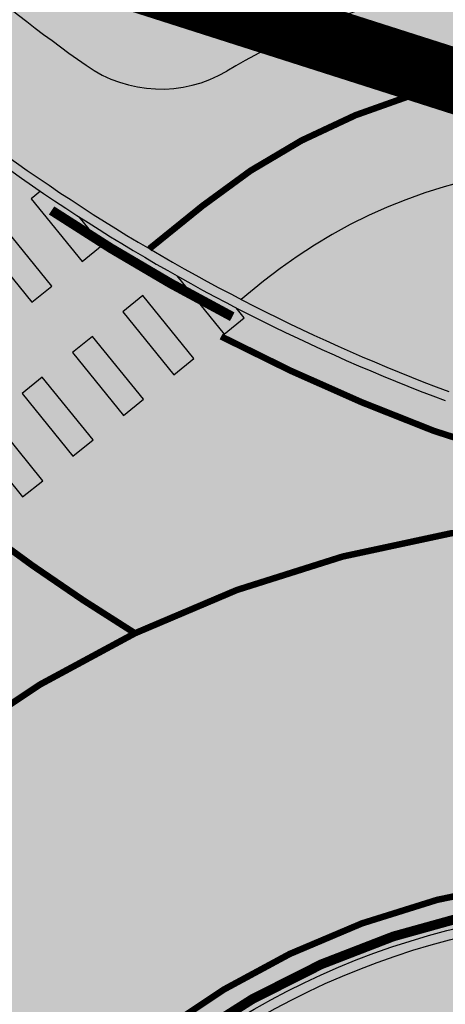
# Model space of a CAD drawing. Units: millimetres. Extents: x 1474 to 12924, y 859 to 14342.
# Drawn here: x 9589 to 9595, y 11410 to 11425 of the extents above; entities that cross this region are included whole.
import ezdxf

# ---------------------------------------------------------------- set-up
doc = ezdxf.new("R2010")
doc.units = ezdxf.units.MM
for name, pattern in [('DASHED', [19.049999999999997, 12.7, -6.35]), ('DASHED2', [9.524999999999999, 6.35, -3.175]), ('Tkm_921_50', [4, 1, -3]), ('Tkm_923b', [2, 1, -1])]:
    doc.linetypes.add(name, pattern=pattern)
doc.layers.add('Level 1', color=24, linetype='Continuous', lineweight=0)
for name, color, linetype in [('OPT-tallinna väike ringtee', 1, 'Continuous'), ('TEE_LIIKLUSALA', 10, 'Continuous'), ('TL_katend_sillutis_klompkivi', 252, 'Continuous'), ('TL_L_kattemärgistus', 7, 'Continuous'), ('TL_tee_servajoon', 251, 'Continuous'), ('TL_tee_äk_ST_0cm', 251, 'DASHED2'), ('TL_tee_äk_ST_10cm', 251, 'Continuous'), ('TL_tee_äk_ST_4cm', 251, 'DASHED2')]:
    doc.layers.add(name, color=color, linetype=linetype)
doc.layers.add('TL_katend_AB_KT', color=7, linetype='Continuous', true_color=0xfff5d6)
doc.layers.add('TL_katend_AB_ST-4', color=7, linetype='Continuous', true_color=0xd2c7a3)

# ---------------------------------------------------------------- blocks, each defined once
blk = doc.blocks.new('E_501_TEE_A_ACAD_1_FMEBLC8')
at = {"linetype": 'DASHED', "ltscale": 0.3, "true_color": 0x939598, "transparency": 33554687}
h = blk.add_hatch(color=252, dxfattribs=at)
h.dxf.hatch_style = 1
h.paths.add_polyline_path([(268.8845000006258, 294.7220000009984), (267.9555000029504, 291.1699999999255), (265.5615000016987, 288.1399999987334), (229.7954999990761, 245.9680000003427), (189.7745000012219, 198.7669999990612), (174.3354999981821, 179.7990000005811), (171.6285000033677, 176.4729999992996), (152.3705000020564, 152.8129999991506), (140.4494999982417, 138.1679999995977), (129.5575000010431, 125.1199999991804), (126.917500000447, 121.9570000004023), (91.00449999794364, 78.93799999915063), (83.07049999758601, 69.43399999849498), (75.32550000026822, 60.27999999932945), (67.14749999716878, 50.49499999918044), (65.09550000354648, 48.05500000156462), (60.74250000342727, 42.87699999846518), (39.0025000013411, 17.02000000141561), (31.72650000080466, 8.365000000223517), (22.04750000312924, -3.14500000141561), (17.23750000074506, -8.737999999895692), (-2.042500000447035, -31.15499999932945), (-8.703499998897314, -38.90000000037253), (-12.16549999639392, -42.92499999888241), (-16.3965000025928, -47.84399999864399), (-22.71449999883771, -55.81400000117719), (-27.61549999937415, -61.81400000117719), (-30.28849999979138, -65.57500000111759), (-30.55149999633431, -67.89899999834597), (-29.48249999806285, -70.30500000156462), (-19.64449999853969, -84.7240000013262), (-12.52050000056624, -95.41799999959767), (-5.346499998122454, -106.2139999996871), (5.459500003606081, -124.8300000000745), (17.64550000056624, -147.7550000008196), (29.49650000408292, -170.7330000009388), (32.6495000012219, -176.0319999996573), (38.46550000086427, -185.8050000015646), (41.74650000408292, -190.6650000009686), (51.72450000420213, -205.448999999091), (64.24650000408292, -221.64100000076), (69.7445000000298, -227.2909999992698), (75.20950000360608, -229.2829999979585), (78.59550000354648, -229.2849999982864), (88.72250000014901, -239.4639999996871), (88.24550000205636, -243.7929999995977), (89.97050000354648, -248.1469999980181), (114.5484999977052, -270.7449999991804), (125.0924999974668, -280.4399999994785), (132.4075000025332, -285.8129999991506), (135.5405000038445, -287.6830000001937), (139.8335000015795, -289.1029999982566), (142.6055000014603, -289.4539999980479), (144.7554999999702, -288.9029999990016), (149.5934999994934, -292.6630000006407), (153.5465000011027, -295.7359999995679), (153.5255000032485, -301.1390000004321), (155.7724999971688, -306.816000001505), (160.6844999976456, -311.0360000003129), (171.5205000005662, -316.5319999996573), (187.4134999997914, -330.1399999987334), (197.3974999971688, -338.1069999989122), (209.7645000033081, -342.5840000007302), (213.7975000031292, -342.3719999995083), (243.6414999999106, -305.4179999995977), (246.9805000014603, -300.6679999995977), (264.4475000016391, -279.6359999980778), (265.8424999974668, -277.9049999993294), (269.6165000014007, -273.2220000009984), (269.2605000026524, -270.2409999985248), (268.7844999991357, -268.4949999991804), (267.1964999996126, -267.3829999994487), (264.9745000042021, -270.5580000001937), (245.4475000016391, -254.8419999983162), (263.3874999992549, -232.8959999997169), (276.890499997884, -243.8879999984056), (282.1195000000298, -248.6509999986738), (273.7055000029504, -259.1280000004917), (274.3405000008643, -260.0809999983758), (275.9274999983609, -260.7160000000149), (279.5875000022352, -260.8509999979287), (310.6425000019372, -222.3190000001341), (309.265499997884, -217.5360000003129), (307.3605000041425, -214.996000001207), (188.6105000041425, -120.5470000002533), (152.2085000015795, -91.593999998644), (154.5304999984801, -88.9550000000745), (156.8654999993742, -86.30199999921024), (235.6135000027716, -149.0010000001639), (313.0755000002682, -210.7620000001043), (315.4035000018775, -211.8210000004619), (318.6065000034869, -212.4370000008494), (358.3965000025928, -163.0679999981076), (360.3424999974668, -164.593999998644), (363.5054999999702, -167.4759999979287), (271.4784999974072, -284.573999999091), (237.5054999999702, -328.2180000003427), (230.4395000003278, -335.8340000007302), (220.097500000149, -346.9390000011772), (212.3424999974668, -355.9850000012666), (201.2514999993145, -366.6940000001341), (193.3384999968112, -375.4999999981374), (175.8715000040829, -396.8140000011772), (151.2804999984801, -424.9209999982268), (141.5295000039041, -438.5869999993593), (133.0114999972284, -447.3580000009388), (129.9054999984801, -445.5329999979585), (126.5725000016391, -444.0279999990016), (136.1395000033081, -434.0910000000149), (145.8085000030696, -420.538999998942), (169.9204999990761, -393.6300000008196), (188.1624999977648, -371.8069999981672), (190.9705000035465, -368.323999999091), (195.6624999977648, -362.4799999985844), (196.1734999977052, -359.5090000014752), (195.3064999990165, -355.253999998793), (193.5615000016987, -351.3820000011474), (191.1315000019968, -348.7200000006706), (186.3965000025928, -344.9639999996871), (176.9955000020564, -338.551000000909), (174.3134999983013, -338.2000000011176), (170.874500002712, -338.9509999994189), (164.0735000036657, -333.0699999984354), (163.3834999985993, -329.6069999989122), (161.8415000028908, -325.1100000012666), (154.1985000036657, -318.6480000000447), (134.8035000003874, -301.9870000015944), (128.8864999972284, -296.8939999993891), (121.6395000033081, -295.8650000002235), (116.250499997288, -297.9300000015646), (112.2284999974072, -300.9830000009388), (105.7535000033677, -306.808999998495), (94.07449999824166, -316.3650000002235), (78.67449999973178, -327.9669999983162), (77.76149999722838, -331.4999999981374), (78.92049999907613, -334.906000001356), (80.88649999722838, -338.6749999988824), (81.12649999931455, -342.5699999984354), (80.09450000151992, -344.6419999990612), (78.2554999999702, -345.863999998197), (76.64350000396371, -345.6239999998361), (73.64550000056624, -343.5620000008494), (69.14849999919534, -340.6509999986738), (66.72949999943376, -340.1699999999255), (63.8534999974072, -341.2719999980181), (58.22149999812245, -345.3030000012368), (52.93650000169873, -349.6980000007898), (45.44350000098348, -355.4309999998659), (42.64749999716878, -351.0770000014454), (42.15650000050664, -347.8809999991208), (41.52249999716878, -344.128999998793), (42.59050000086427, -342.3389999996871), (44.8534999974072, -340.1579999979585), (55.13450000062585, -332.0820000004023), (59.75950000062585, -328.4480000007898), (85.58650000020862, -308.1589999999851), (87.58050000295043, -306.5789999980479), (96.00650000199676, -299.906000001356), (98.82849999889731, -301.1049999985844), (100.9005000032485, -300.8560000006109), (103.0865000002086, -300.363999998197), (105.0395000018179, -298.5329999979585), (107.1074999980628, -296.3369999993593), (109.1725000031292, -293.288999998942), (109.9714999981225, -290.4870000015944), (110.4194999970496, -288.2790000010282), (110.9005000032485, -285.9040000010282), (110.8944999985397, -283.4009999986738), (109.9965000040829, -281.5169999990612), (107.1285000033677, -278.3149999994785), (100.9705000035465, -271.8419999983162), (90.57550000026822, -262.5770000014454), (84.4864999987185, -258.301000000909), (81.25750000402331, -257.7970000002533), (79.81450000032783, -259.253999998793), (76.11549999937415, -262.988999998197), (69.61350000277162, -256.0259999986738), (72.88250000402331, -252.6419999990612), (64.00750000402331, -243.3870000001043), (61.43549999967217, -240.6469999980181), (56.73450000211596, -235.6379999984056), (46.30249999836087, -222.7249999996275), (37.75849999859929, -211.288999998942), (30.93350000306964, -200.8849999997765), (27.25350000336766, -203.7249999996275), (23.43250000104308, -199.1379999984056), (19.86449999734759, -194.8560000006109), (26.55350000038743, -187.5829999987036), (26.92749999836087, -185.8179999981076), (20.74850000068545, -175.5869999993593), (15.79250000044703, -165.9779999982566), (8.78550000116229, -152.3930000010878), (-3.282500002533197, -129.6879999991506), (-13.8424999974668, -111.496000001207), (-20.84649999812245, -100.9579999987036), (-27.90049999579787, -90.36799999885261), (-36.21550000086427, -78.496000001207), (-41.72250000014901, -70.40799999795854), (-44.7525000013411, -67.83499999903142), (-46.21849999949336, -71.378999998793), (-48.62149999663234, -77.59300000034273), (-51.59750000014901, -85.0259999986738), (-54.92449999973178, -90.14699999801815), (-59.28650000318885, -95.39199999906123), (-68.01449999585748, -105.0299999993294), (-76.17250000312924, -111.8670000005513), (-89.22650000080466, -121.0620000008494), (-103.1334999985993, -130.1309999991208), (-105.0454999990761, -127.198999999091), (-106.957499999553, -124.2669999990612), (-93.19249999895692, -115.2709999997169), (-76.43250000104308, -101.9209999982268), (-66.60449999943376, -91.99200000055134), (-58.35749999806285, -80.26699999906123), (-53.91150000318885, -68.96699999831617), (-52.73450000211596, -61.24800000153482), (-52.56550000235438, -57.31499999947846), (-52.57049999758601, -55.29900000058115), (-52.57349999621511, -53.91799999959767), (-52.89749999716878, -52.24200000055134), (-61.6385000012815, -38.38700000010431), (-84.29350000247359, -5.731999998912215), (-91.16949999704957, 5.160000002011657), (-98.3804999999702, 16.58400000073016), (-99.9754999987781, 19.95200000144541), (-119.4955000020564, 52.30700000189245), (-126.4864999987185, 60.15699999965727), (-131.1425000019372, 63.63200000114739), (-135.8874999992549, 66.66000000201166), (-141.7874999977648, 70.85400000028312), (-144.0285000018775, 73.86799999885261), (-146.4665000028908, 79.20900000073016), (-146.6034999974072, 82.41900000162423), (-149.5964999981225, 82.9660000000149), (-153.1214999966323, 83.19800000078976), (-149.4885000027716, 90.96199999935925), (-176.7244999967515, 133.6509999986738), (-180.6654999963939, 139.8279999997467), (-187.7335000000894, 150.9049999993294), (-190.0034999959171, 154.4749999996275), (-192.125499997288, 156.6879999991506), (-197.0954999960959, 164.9540000017732), (-201.027499999851, 172.371000001207), (-211.8864999972284, 188.0490000005811), (-219.3794999979436, 192.1710000019521), (-284.4285000003874, 143.5640000011772), (-285.7914999984205, 135.6480000000447), (-275.2134999968112, 119.2059999983758), (-261.8724999986589, 98.69600000046194), (-268.6315000019968, 93.22800000198185), (-272.4545000009239, 91.56000000052154), (-294.0144999958575, 127.2359999995679), (-295.1205000020564, 128.4660000000149), (-296.6434999965131, 128.6650000009686), (-298.6964999996126, 128.4570000004023), (-301.5535000003874, 126.9170000012964), (-304.4904999993742, 131.5059999991208), (-301.4784999974072, 133.0099999997765), (-300.9475000016391, 135.156000001356), (-300.7754999957979, 138.441000001505), (-303.5444999970496, 143.0299999993294), (-311.4134999997914, 142.3180000018328), (-312.8454999960959, 144.5539999995381), (-314.06950000301, 146.4579999987036), (-298.5294999964535, 149.3309999983758), (-294.0915000028908, 151.836000001058), (-293.2314999960363, 153.5279999990016), (-293.0954999960959, 155.948999999091), (-293.4354999996722, 158.39100000076), (-287.9754999987781, 162.4940000008792), (-285.6125000007451, 160.6100000012666), (-283.6825000010431, 159.4709999989718), (-257.7565000019968, 179.6729999985546), (-223.9564999975264, 207.01600000076), (-222.2664999999106, 210.2379999998957), (-222.5404999963939, 212.7409999985248), (-259.0575000010431, 269.0609999988228), (-260.8784999959171, 271.2900000009686), (-263.4934999980032, 269.926000000909), (-266.2534999959171, 274.2570000011474), (-264.5344999991357, 275.7649999987334), (-268.4424999989569, 280.5499999988824), (-270.6624999977648, 283.2730000000447), (-331.69450000301, 234.761000001803), (-347.957499999553, 223.2700000014156), (-349.070499997586, 216.7209999989718), (-351.5194999985397, 214.7240000013262), (-355.7715000025928, 211.4210000019521), (-361.9534999988973, 221.0470000002533), (-363.5054999999702, 223.4639999996871), (-357.5604999996722, 227.9170000012964), (-333.984500002116, 245.7200000006706), (-275.8244999982417, 291.6870000008494), (-302.1514999978244, 331.9740000013262), (-303.0915000028908, 332.0140000004321), (-310.4924999959767, 343.6150000002235), (-300.4484999962151, 346.9240000005811), (-297.0465000011027, 348.0449999999255), (-254.9075000025332, 376.0680000018328), (-252.7895000018179, 378.9579999987036), (-245.6584999971092, 384.3990000020713), (-239.6825000010431, 375.0649999994785), (-234.7984999977052, 367.3309999983758), (-247.8225000016391, 358.6170000005513), (-272.777499999851, 341.9240000005811), (-273.4405000023544, 342.6980000007898), (-281.3375000022352, 337.9769999999553), (-284.4534999988973, 342.371000001207), (-286.777499999851, 340.5600000005215), (-288.1125000007451, 338.1430000010878), (-288.7314999960363, 335.1019999999553), (-288.3674999959767, 332.5999999996275), (-264.4115000031888, 296.003999998793), (-258.9974999986589, 287.3450000006706), (-250.5114999972284, 274.2200000006706), (-247.5135000012815, 274.0820000004023), (-244.9934999980032, 275.0050000008196), (-240.3995000012219, 278.6370000001043), (-236.8384999968112, 273.0849999990314), (-240.3934999965131, 270.4509999994189), (-244.9695000015199, 267.066000001505), (-244.8134999983013, 266.1239999998361), (-217.6495000012219, 223.3899999987334), (-214.8674999959767, 219.1060000006109), (-201.8155000023544, 222.1899999994785), (-143.81950000301, 265.4700000006706), (-129.2745000012219, 276.5000000018626), (-118.6865000016987, 285.9309999998659), (-113.4145000018179, 291.2830000016838), (-114.0934999994934, 294.4630000013858), (-106.9524999968708, 300.9220000002533), (-104.8824999965727, 299.5530000012368), (-102.7324999980628, 301.6370000001043), (-98.2335000000894, 305.0479999985546), (-100.0734999962151, 307.4590000007302), (-96.71849999949336, 310.7370000015944), (-94.02949999645352, 308.0000000018626), (-67.73850000277162, 332.531000001356), (-68.08750000223517, 334.3560000006109), (-68.66649999842048, 335.816000001505), (-70.05249999836087, 337.5169999990612), (-67.30450000241399, 340.2240000013262), (-59.23249999806285, 347.8219999987632), (-55.80149999633431, 344.4080000016838), (-37.87050000205636, 360.7240000013262), (-18.25449999794364, 380.3120000008494), (-15.22250000014901, 383.6269999984652), (-17.46849999949336, 387.1710000019521), (-11.9974999986589, 392.3690000008792), (-8.621499996632338, 389.5429999995977), (10.8424999974668, 408.73399999924), (24.02649999782443, 421.9080000016838), (21.95550000295043, 424.9190000016242), (26.54849999770522, 429.3750000018626), (29.72949999943376, 427.0010000001639), (46.67950000241399, 444.2960000019521), (50.49650000408292, 446.6830000001937), (50.58849999681115, 446.7400000002235), (54.50149999931455, 447.3580000009388), (57.15149999782443, 446.39100000076), (160.5454999990761, 374.5050000008196), (212.8684999980032, 336.0999999996275), (261.4054999984801, 302.7200000006706)])
h.paths.add_polyline_path([(126.3974999971688, 333.7669999990612), (115.2015000022948, 323.011000001803), (105.6465000025928, 313.8309999983758), (100.0674999989569, 308.3479999992996), (92.44450000301003, 300.8569999989122), (91.66249999776483, 298.6060000006109), (83.99250000342727, 291.6890000011772), (82.26249999925494, 291.0920000020415), (71.87150000408292, 280.9890000019222), (44.53849999979138, 254.7379999998957), (44.53550000116229, 253.3180000018328), (35.00650000199676, 244.5849999990314), (6.019499998539686, 216.2599999997765), (-25.1275000013411, 185.726000001654), (-38.62949999794364, 172.8939999993891), (-54.02050000056624, 157.3970000017434), (-52.28950000181794, 155.8180000018328), (-60.67250000312924, 146.6679999995977), (-65.04849999770522, 146.9009999986738), (-94.60250000283122, 117.8950000014156), (-97.43250000104308, 116.0900000017136), (-101.4904999993742, 110.2550000008196), (-104.7055000029504, 103.7570000011474), (-108.0135000012815, 94.15800000168383), (-109.3864999972284, 84.1699999999255), (-110.7265000008047, 78.56699999980628), (-112.5844999961555, 74.2649999987334), (-113.9765000008047, 69.59000000171363), (-114.1854999996722, 66.22600000165403), (-113.7415000014007, 63.94899999909103), (-112.1774999983609, 60.18799999915063), (-105.3585000000894, 47.99600000120699), (-91.17150000110269, 24.70200000144541), (-88.60150000080466, 21.43799999915063), (-86.10649999603629, 19.88600000180304), (-84.36849999800324, 19.02000000141561), (-80.89749999716878, 18.54600000195205), (-76.55750000104308, 18.99200000055134), (-73.08549999818206, 20.93000000156462), (-72.66050000116229, 20.47999999858439), (-68.04350000247359, 15.58699999935925), (-66.45150000229478, 14.10100000165403), (-69.19350000098348, 12.06299999915063), (-71.8695000000298, 9.643999999389052), (-73.46950000151992, 5.884999999776483), (-73.64049999788404, 2.57799999974668), (-72.73850000277162, -0.9960000012069941), (-69.68449999764562, -7.334999999031425), (-52.6275000013411, -31.39300000108778), (-49.8504999987781, -33.79999999888241), (-46.6304999999702, -34.7759999986738), (-40.89550000056624, -40.5719999987632), (-37.04650000110269, -43.06600000150502), (-33.82749999687076, -43.59399999864399), (-29.93950000032783, -42.81900000013411), (-27.12050000205636, -41.64599999971688), (-25.07449999824166, -40.44499999843538), (-20.25849999859929, -36.14300000108778), (-16.2474999986589, -31.39599999971688), (-9.715500000864267, -23.21399999968708), (5.616500001400709, -4.128000000491738), (12.9754999987781, 4.588000001385808), (19.19149999693036, 12.00999999977648), (41.32250000163913, 38.3219999987632), (57.07650000229478, 57.05899999849498), (64.31950000301003, 65.67299999855459), (79.78349999710917, 84.06499999947846), (99.9894999973476, 107.9740000013262), (118.1304999999702, 129.2000000011176), (133.8724999986589, 148.176000000909), (140.3974999971688, 156.0429999995977), (143.4065000005066, 159.5800000000745), (162.2675000019372, 181.7530000004917), (166.5845000036061, 184.5840000007302), (168.4145000018179, 187.0050000008196), (182.5384999997914, 205.6830000001937), (186.0355000011623, 209.8679999988526), (186.8925000019372, 210.8939999993891), (215.9464999996126, 245.6650000009686), (255.2104999981821, 292.656000001356), (257.8625000007451, 291.0790000017732), (258.1215000040829, 293.2700000014156), (258.0255000032485, 296.1019999999553), (256.8134999983013, 297.3820000011474), (226.31950000301, 318.3530000019819), (208.8164999969304, 330.3899999987334), (162.457499999553, 364.2249999996275), (158.499500002712, 364.6080000009388)], flags=16)
h.paths.add_polyline_path([(-124.5435000024736, 75.21800000034273), (-121.4004999957979, 77.31900000013411), (-119.2994999997318, 80.46199999935925), (-118.5624999962747, 84.1699999999255), (-119.2994999997318, 87.87800000049174), (-121.3995000012219, 91.02200000174344), (-124.5435000024736, 93.12199999950826), (-128.2514999993145, 93.8600000012666), (-131.9594999961555, 93.12300000153482), (-135.1034999974072, 91.02200000174344), (-137.2034999988973, 87.878999998793), (-137.9414999969304, 84.17100000195205), (-137.2034999988973, 80.46300000138581), (-135.1034999974072, 77.31900000013411), (-131.9604999981821, 75.21800000034273), (-128.2525000013411, 74.48100000061095)], flags=16)
h.paths.add_polyline_path([(58.37450000271201, 436.9810000006109), (55.72450000420213, 437.3199999984354), (52.25449999794364, 434.3569999989122), (40.8504999987781, 423.3760000001639), (40.3775000013411, 421.7869999986142), (32.93449999764562, 414.1500000003725), (31.18849999830127, 413.9870000015944), (23.13250000402331, 406.4619999993593), (10.91349999979138, 395.0479999985546), (10.60150000080466, 392.823999999091), (2.364499997347593, 384.8670000005513), (1.253500003367662, 385.0240000020713), (-9.750499997287989, 374.3980000000447), (-44.78349999710917, 340.8320000004023), (-83.21349999681115, 304.573999999091), (-95.02649999782443, 293.4289999995381), (-120.6554999984801, 270.1569999996573), (-133.5934999994934, 259.8450000006706), (-123.8134999983013, 250.6650000009686), (-140.8434999994934, 233.7750000003725), (-148.7595000006258, 225.6260000001639), (-153.6315000019968, 230.2130000013858), (-159.8625000007451, 225.7370000015944), (-175.9924999959767, 215.3259999994189), (-191.3544999994338, 205.4110000003129), (-160.9915000014007, 158.3670000005513), (-157.8864999972284, 152.8919999990612), (-164.2464999966323, 148.3549999985844), (-165.2694999985397, 146.5559999998659), (-165.7415000014007, 144.6109999995679), (-165.6624999977648, 141.9700000006706), (-163.820499997586, 138.7099999990314), (-154.9594999961555, 127.0990000013262), (-146.2284999974072, 117.7070000004023), (-137.0025000013411, 110.1490000020713), (-133.3684999980032, 107.2160000000149), (-130.4564999975264, 105.6930000018328), (-127.3255000002682, 104.6170000005513), (-123.6605000011623, 104.4469999987632), (-120.0105000026524, 105.6789999995381), (-117.1064999960363, 107.1399999987334), (-114.5475000031292, 109.0979999992996), (-95.85649999603629, 127.4799999985844), (-90.84850000217557, 132.3769999984652), (-91.06850000098348, 134.718999998644), (-92.02649999782443, 135.9709999989718), (-82.95550000295043, 144.6439999993891), (-71.23450000211596, 155.8899999987334), (-64.45450000092387, 162.4590000007302), (-36.93250000104308, 189.1250000018626), (-8.559499997645617, 217.3679999988526), (-2.380499999970198, 222.8600000012666), (25.17749999836087, 249.433999998495), (31.37050000205636, 255.4619999993593), (48.44050000235438, 272.1710000019521), (55.8534999974072, 279.4240000005811), (69.8424999974668, 292.7440000008792), (76.29849999770522, 298.9330000001937), (72.99049999937415, 302.5050000008196), (81.86250000074506, 310.9989999998361), (85.5215000025928, 307.7740000020713), (92.96049999818206, 314.9049999993294), (90.16750000044703, 318.5499999988824), (98.8504999987781, 326.8549999985844), (102.5444999970496, 324.0930000003427), (108.2855000011623, 329.5959999989718), (109.9875000007451, 327.9879999998957), (136.4145000018179, 353.6600000020117), (135.0934999994934, 357.4350000005215), (133.3944999985397, 359.7000000011176), (138.8684999980032, 365.1740000005811), (142.6435000039637, 362.7200000006706), (143.5875000022352, 362.1540000010282), (151.3265000022948, 369.51600000076), (151.5505000017583, 372.0730000007898)], flags=16)
blk = doc.blocks.new('väike ringtee')
at = {"layer": 'TL_katend_AB_KT', "transparency": 33554687}
h = blk.add_hatch(color=256, dxfattribs=at)
h.dxf.hatch_style = 1
edge = h.paths.add_edge_path()
edge.add_line((546862.0056680496, 6584610.156426029), (546863.8984144282, 6584608.925147652))
edge.add_arc((546858.744704488, 6584616.726543286), 9.349999999439222, 303.4493031107842, 320.5482248593125)
edge.add_line((546865.9643975513, 6584610.785286511), (546866.1652891542, 6584611.029405857))
edge.add_line((546866.1652891542, 6584611.029405857), (546864.6088177878, 6584612.041929013))
edge.add_arc((546865.1541153266, 6584612.880171576), 0.9999999996637865, 124.9791536042062, 236.95500125509488, ccw=False)
edge.add_line((546864.5808369671, 6584613.699532255), (546863.2831422094, 6584615.521105963))
edge.add_line((546863.2831422094, 6584615.521105963), (546861.8074284998, 6584614.46980294))
edge.add_arc((546860.646983616, 6584616.098719045), 2.000000000784773, 256.6408946614823, 305.4661895198862, ccw=False)
edge.add_arc((546857.6432670364, 6584603.450397596), 11.00009033593378, 76.64089558229227, 76.91631272148138)
edge.add_arc((546860.3597754342, 6584615.138971101), 1.000000016823337, 230.0691954043935, 256.9163137911252, ccw=False)
edge.add_line((546859.7179134246, 6584614.372150918), (546859.1383267355, 6584614.857290312))
edge.add_line((546859.1383267355, 6584614.857290312), (546858.856, 6584614.52))
edge.add_line((546858.856, 6584614.52), (546858.0471076542, 6584615.209023557))
edge.add_line((546858.0471076542, 6584615.209023557), (546857.6818794488, 6584614.780256937))
edge.add_arc((546856.9206209419, 6584615.428705459), 0.9999999995444225, 273.4525687923192, 319.5752710703824, ccw=False)
edge.add_arc((546857.643287735, 6584603.450485535), 10.99999999335742, 93.4525688391964, 120.5996939882109)
edge.add_arc((546851.0258090966, 6584614.640167212), 1.999999989903091, 234.73053609949, 300.5996941581319, ccw=False)
edge.add_arc((546865.7500847438, 6584635.459526157), 27.49999999394389, 223.9149062834068, 234.7305362967674, ccw=False)
edge.add_line((546845.9398907926, 6584616.385821344), (546840.5231155118, 6584622.011753485))
edge.add_line((546840.5231155118, 6584622.011753485), (546838.9587235665, 6584620.969266337))
edge.add_line((546838.9587235665, 6584620.969266337), (546844.607205014, 6584615.102681205))
edge.add_arc((546865.7500847416, 6584635.459526155), 29.34999999173872, 223.9149062755337, 242.6498847736076)
edge.add_line((546852.2659131301, 6584609.390394688), (546852.6124826844, 6584609.67069457))
edge.add_arc((546857.6432877367, 6584603.450485528), 8.000000000421418, 56.95500124489678, 128.9653750280007, ccw=False)
at = {"layer": 'TL_katend_AB_ST-4'}
h = blk.add_hatch(color=256, dxfattribs=at)
h.dxf.hatch_style = 1
edge = h.paths.add_edge_path(flags=16)
edge.add_arc((546858.4412537412, 6584588.01923749), 12, 0, 360)
edge = h.paths.add_edge_path(flags=16)
edge.add_arc((546858.4412537805, 6584588.019237444), 18.50000006063972, 123.1570239898219, 136.9997918602817)
edge.add_arc((546844.5455804783, 6584600.977256806), 0.5000000000230362, 202.7272146486882, 316.99979184939707, ccw=False)
edge.add_arc((546815.9525851246, 6584589.000586873), 30.50000009634929, 22.72721461339489, 27.53864467135023)
edge.add_line((546842.9969105886, 6584603.102163596), (546840.0212065266, 6584608.809036713))
edge.add_arc((546750.9079374087, 6584562.343185527), 100.5000002950402, 27.53864468838782, 29.81401662026831)
edge.add_arc((546838.9737883986, 6584612.807588321), 1.000000000138949, 43.914906296835625, 209.8140166365142, ccw=False)
edge.add_line((546839.6941590878, 6584613.501177588), (546844.394406219, 6584608.619440754))
edge.add_arc((546866.3657122528, 6584629.773913373), 30.50000001033771, 223.9149062756982, 233.8324041044164)
edge.add_arc((546847.7760127588, 6584604.344145906), 1.000000000858431, -56.842975994469725, 53.8324041096505, ccw=False)
edge = h.paths.add_edge_path()
edge.add_arc((546865.7500847236, 6584635.459526119), 29.49999995154729, 223.9149062438836, 249.4962299870628, ccw=False)
edge.add_line((546844.4991494102, 6584614.998642818), (546838.8318809766, 6584620.884740352))
edge.add_line((546838.8318809766, 6584620.884740352), (546829.911, 6584614.94))
edge.add_line((546829.911, 6584614.94), (546834.8953714507, 6584607.460281488))
edge.add_arc((546809.5483605178, 6584590.569416217), 30.45935476769845, -21.49787881856861, 33.67888931316429, ccw=False)
edge.add_line((546837.8886925698, 6584579.407074526), (546843.8883098181, 6584576.450276411))
edge.add_arc((546843.4462479108, 6584575.55329186), 1.000000007384057, 39.738097000096616, 63.76448709808551, ccw=False)
edge.add_arc((546858.441253755, 6584588.019237508), 18.50000002250163, 219.7380969269033, 229.3778669897422)
edge.add_arc((546858.4412537484, 6584588.019237476), 18.49999999412749, 229.3778669414916, 365.6558322505622)
edge.add_arc((546926.1102186701, 6584594.72081826), 49.49999999525268, 172.4949398409494, 185.6558322038493, ccw=False)
edge.add_line((546877.0342688449, 6584601.186199012), (546870.1532931664, 6584602.486369043))
edge.add_arc((546870.3389592563, 6584603.468981943), 1.000000004516747, 232.4004643379264, 259.30003069107477, ccw=False)
edge.add_arc((546857.6144683865, 6584586.835670221), 19.9423005473905, 52.5931983798158, 62.47349178443297)
edge.add_line((546866.8309809557, 6584604.520444666), (546862.5669696649, 6584608.029400715))
edge.add_arc((546858.7447044873, 6584616.72654328), 9.499999994462389, 249.4962299667726, 293.72477667077476, ccw=False)
at = {"layer": 'TL_katend_sillutis_klompkivi', "transparency": 33554687}
h = blk.add_hatch(dxfattribs=at)
h.set_pattern_fill('RIGIDINS', color=256, scale=0.5, style=0)
h.set_pattern_definition([(0, (0, 0.05), (0.5, 0.5), [0.1, -0.4]), (0, (0.35, 0.025), (0.5, 0.5), [0.1, -0.4]), (0, (0.15, 0.075), (0.5, 0.5), [0.1, -0.4]), (90, (0.05, 0), (-0.4999999999999999, 0.5), [0.1, -0.4]), (90, (0.025, 0.15), (-0.4999999999999999, 0.5), [0.1, -0.4]), (90, (0.075, 0.35), (-0.4999999999999999, 0.5), [0.1, -0.4]), (26.56505119999999, (0.1, 0.05), (0.5000000000000471, 2.000322407713639e-10), [0.0559, -1.0621339885]), (26.56505119999999, (0.45, 0.025), (0.5000000000000471, 2.000322407713639e-10), [0.0559, -1.0621339885]), (116.5650512, (0.05, 0.1), (-2.000324073048176e-10, 0.500000000000047), [0.05589999999999999, -1.0621339885]), (116.5650512, (0.075, 0.45), (-2.000324073048176e-10, 0.500000000000047), [0.05589999999999999, -1.0621339885]), (63.43494882, (0.025, 0.25), (2.549932487383444e-11, 0.500000000000047), [0.1118, -1.0062339885]), (333.4349488, (0.25, 0.075), (0.500000000000047, -2.000325738382713e-10), [0.1118, -1.0062339885])])
h.paths.add_polyline_path([(546846.5912537412, 6584588.01923749, 1), (546870.2912537411, 6584588.01923749, 1)])
h.paths.add_polyline_path([(546868.4412537412, 6584588.01923749, -1), (546848.4412537412, 6584588.01923749, -1)], flags=16)
at = {"layer": 'TL_L_kattemärgistus'}
h = blk.add_hatch(color=0, dxfattribs=at)
h.dxf.hatch_style = 1
edge = h.paths.add_edge_path()
edge.add_arc((546865.7500819576, 6584635.459521895), 29.49999490346162, 235.7926909840637, 237.189239744001)
edge.add_line((546849.7650359276, 6584610.665812961), (546850.119927309, 6584610.227016673))
edge.add_line((546850.119927309, 6584610.227016673), (546849.8089168567, 6584609.975476421))
edge.add_line((546849.8089168567, 6584609.975476421), (546849.022853568, 6584610.947384085))
edge.add_line((546849.022853568, 6584610.947384085), (546849.1655128343, 6584611.062764605))
h = blk.add_hatch(color=0, dxfattribs=at)
h.dxf.hatch_style = 1
h.paths.add_polyline_path([(546848.2453274372, 6584610.318533453), (546849.0313907259, 6584609.34662579), (546849.3424011782, 6584609.598166043), (546848.5563378895, 6584610.570073706)])
h = blk.add_hatch(color=0, dxfattribs=at)
h.dxf.hatch_style = 1
edge = h.paths.add_edge_path()
edge.add_arc((546865.7500856966, 6584635.459527924), 29.50000200157026, 240.6079177979198, 242.6252909097823)
edge.add_line((546852.1857532104, 6584609.262982306), (546852.3123673592, 6584609.10643351))
edge.add_line((546852.3123673592, 6584609.10643351), (546852.0013569068, 6584608.854893258))
edge.add_line((546852.0013569068, 6584608.854893258), (546851.2719757577, 6584609.756717753))
h = blk.add_hatch(color=0, dxfattribs=at)
h.dxf.hatch_style = 1
h.paths.add_polyline_path([(546850.4377674875, 6584609.197950291), (546851.2238307762, 6584608.226042626), (546851.5348412285, 6584608.477582879), (546850.7487779398, 6584609.449490543)])
h = blk.add_hatch(color=0, dxfattribs=at)
h.dxf.hatch_style = 1
h.paths.add_polyline_path([(546849.6602413567, 6584608.569099659), (546850.4463046454, 6584607.597191996), (546850.7573150977, 6584607.848732248), (546849.971251809, 6584608.820639912)])
h = blk.add_hatch(color=0, dxfattribs=at)
h.dxf.hatch_style = 1
h.paths.add_polyline_path([(546848.882715226, 6584607.940249029), (546849.6687785146, 6584606.968341365), (546849.979788967, 6584607.219881617), (546849.1937256783, 6584608.191789281)])
h = blk.add_hatch(color=0, dxfattribs=at)
h.dxf.hatch_style = 1
h.paths.add_polyline_path([(546848.1051890953, 6584607.311398397), (546848.8912523838, 6584606.339490734), (546849.2022628362, 6584606.591030986), (546848.4161995476, 6584607.56293865)])
at = {"layer": 'TL_L_kattemärgistus', "linetype": 'Tkm_921_50', "const_width": 0.1, "flags": 128}
blk.add_lwpolyline([(546850.8489603038, 6584610.17358164), (546851.6692067381, 6584610.836983766, -0.3249697397981858), (546862.8236143583, 6584611.413789873), (546865.1407147049, 6584609.906458734)], format="xyb", dxfattribs=at)
at = {"layer": 'TL_L_kattemärgistus', "color": 0, "flags": 128}
for points in [[(546849.165512834, 6584611.062764605), (546849.022853568, 6584610.947384085), (546849.8089168567, 6584609.975476421), (546850.119927309, 6584610.227016673), (546849.7650359273, 6584610.665812962)], [(546851.2719757571, 6584609.756717754), (546852.0013569068, 6584608.854893258), (546852.3123673592, 6584609.10643351), (546852.1857532103, 6584609.262982306)]]:
    blk.add_lwpolyline(points, dxfattribs=at)
for points in [[(546848.2453274372, 6584610.318533453), (546849.0313907259, 6584609.34662579), (546849.3424011782, 6584609.598166043), (546848.5563378895, 6584610.570073706)], [(546850.4377674875, 6584609.197950291), (546851.2238307762, 6584608.226042626), (546851.5348412285, 6584608.477582879), (546850.7487779398, 6584609.449490543)], [(546849.6602413567, 6584608.569099659), (546850.4463046454, 6584607.597191996), (546850.7573150977, 6584607.848732248), (546849.971251809, 6584608.820639912)], [(546848.882715226, 6584607.940249029), (546849.6687785146, 6584606.968341365), (546849.979788967, 6584607.219881617), (546849.1937256783, 6584608.191789281)], [(546848.1051890953, 6584607.311398397), (546848.8912523838, 6584606.339490734), (546849.2022628362, 6584606.591030986), (546848.4161995476, 6584607.56293865)]]:
    blk.add_lwpolyline(points, close=True, dxfattribs=at)
at = {"layer": 'TL_L_kattemärgistus', "const_width": 0.1, "flags": 128}
for points in [[(546851.9565169201, 6584608.818627404, 0.02998284162866706), (546855.2420143586, 6584607.360051848)], [(546855.2420143588, 6584607.360051848, 0.2401287424285719), (546864.2651019472, 6584608.388365314, 0.2401287424285719)], [(546848.2757288684, 6584605.841665218, 0.02374391162068922), (546850.6263661644, 6584604.234277798)], [(546850.6263661644, 6584604.234277798, 0.1160001504868304), (546844.2186815251, 6584599.051845503)]]:
    blk.add_lwpolyline(points, format="xyb", dxfattribs=at)
at = {"layer": 'TL_L_kattemärgistus', "linetype": 'Tkm_923b', "const_width": 0.1, "flags": 128}
blk.add_lwpolyline([(546865.5612264383, 6584604.551206184, 0.2172693914319281), (546850.6263661644, 6584604.234277798)], format="xyb", dxfattribs=at)
at = {"layer": 'TL_L_kattemärgistus', "const_width": 0.1, "flags": 128}
blk.add_lwpolyline([(546853.0142484797, 6584599.279682148, 0.1160001504894781), (546848.5644674803, 6584595.680770832, 8.620678471070201)], format="xyb", close=True, dxfattribs=at)
at = {"layer": 'TL_tee_servajoon', "transparency": 33554687}
blk.add_line((546852.6124826852, 6584609.670694571), (546852.2659131301, 6584609.390394688), dxfattribs=at)
for centre, radius, start, end in [((546865.7500847433, 6584635.459526155), 27.49999999247066, 223.9149062684924, 234.7305362951206), ((546857.6432877365, 6584603.450485528), 10.99999999980495, 93.45256884502, 120.5996939782327), ((546851.0258090968, 6584614.640167224), 2, 234.7305362915978, 300.5996939758335), ((546857.6432877365, 6584603.450485528), 7.999999999804953, 56.95500123986186, 128.9653750221663)]:
    blk.add_arc(centre, radius, start, end, dxfattribs=at)
at = {"layer": 'TL_tee_äk_ST_0cm', "ltscale": 2, "const_width": 0.15, "flags": 128}
blk.add_lwpolyline([(546849.3386126285, 6584610.765679096, 0.02731160288710186), (546852.1280851408, 6584609.123929971)], format="xyb", dxfattribs=at)
at = {"layer": 'TL_tee_äk_ST_10cm', "transparency": 33554687}
blk.add_circle((546858.4412537412, 6584588.01923749), 12, dxfattribs=at)
at = {"layer": 'TL_tee_äk_ST_10cm'}
blk.add_circle((546858.4412537412, 6584588.01923749), 11.85, dxfattribs=at)
at = {"layer": 'TL_tee_äk_ST_10cm', "transparency": 33554687}
for radius in [29.34999999247066, 29.49999999247066]:
    blk.add_arc((546865.7500847433, 6584635.459526155), radius, 223.9149062684924, 249.4962299759919, dxfattribs=at)
at = {"layer": 'TL_tee_äk_ST_4cm', "ltscale": 2, "transparency": 33554687, "flags": 128}
blk.add_lwpolyline([(546846.3844988199, 6584586.516852464, 0.15, 0.15, 1), (546870.4980086624, 6584589.521622517, 0.15, 0.15, 1)], format="xyseb", close=True, dxfattribs=at)

msp = doc.modelspace()

# ---------------------------------------------------------------- linework, layer by layer
at = {"layer": 'Level 1', "color": 36, "linetype": 'Continuous', "lineweight": 0, "const_width": 1, "flags": 128}
msp.add_lwpolyline([(9519.084375326813, 11489.65195970739), (9532.554375326785, 11468.57195970731), (9573.16437532677, 11405.01195970679), (9564.344375326706, 11383.2019597072), (9534.154375326762, 11364.01195970679), (9526.904375326762, 11359.39195970668), (9486.114375326724, 11333.47195970675), (9469.534375326766, 11336.19195970742), (9483.124375326734, 11314.97195970675), (9485.97437532671, 11310.52195970657), (9546.994375326729, 11338.68195970672), (9573.334375326813, 11369.14195970668), (9615.124375326734, 11417.47195970675), (9612.774375326757, 11418.22195970675), (9599.68437532679, 11422.41195970716), (9586.67437532678, 11426.57195970731), (9563.574375326803, 11462.74195970724), (9516.304375326785, 11536.71195970698)], dxfattribs=at)
msp.add_lwpolyline([(9612.154375326762, 11513.3119597066), (9563.574375326803, 11462.74195970724), (9586.67437532678, 11426.57195970731), (9599.68437532679, 11422.41195970716), (9647.894375326752, 11479.85195970664)], close=True, dxfattribs=at)

# ---------------------------------------------------------------- block references
at = {"layer": 'OPT-tallinna väike ringtee', "color": 7, "true_color": 0xffffff}
msp.add_blockref('väike ringtee', (-537260.1333279228, -6573188.993458566), dxfattribs=at)
at = {"layer": 'TEE_LIIKLUSALA', "color": 0}
msp.add_blockref('E_501_TEE_A_ACAD_1_FMEBLC8', (9630.194766408833, 11468.36758647469), dxfattribs=at)

doc.saveas('drawing.dxf')
